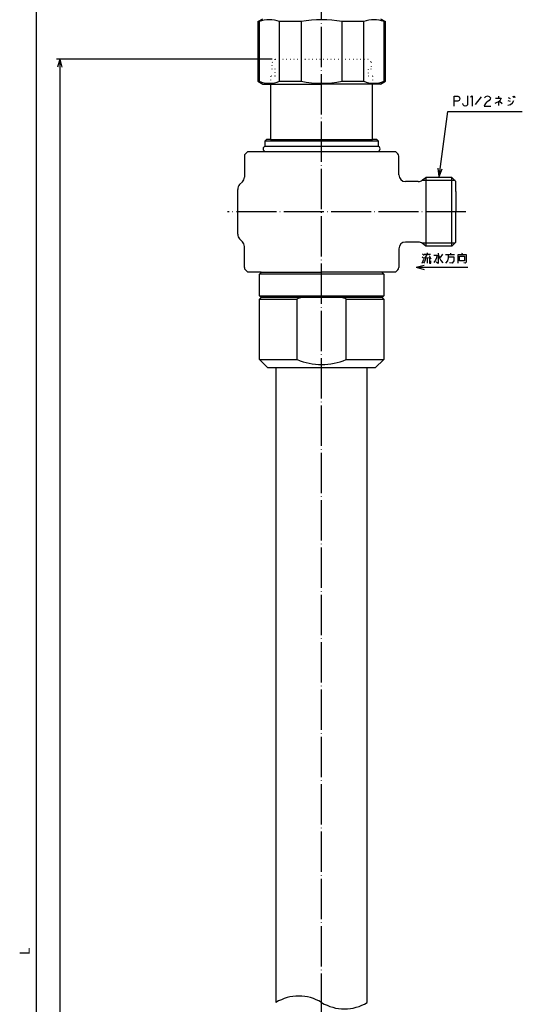
# Model space of a CAD drawing. Units: millimetres. Extents: x 46 to 448, y 70 to 993.
# Drawn here: x 60 to 210, y 468 to 762 of the extents above; entities that cross this region are included whole.
import ezdxf

# ---------------------------------------------------------------- set-up
doc = ezdxf.new("R2010")
doc.units = ezdxf.units.MM
doc.linetypes.add('DOT_CENTER', pattern=[14, 12, -1, 0, -1])
doc.linetypes.add('DOTTED', pattern=[1, 0, -1])
for name, color, linetype in [('1', 7, 'Continuous'), ('2', 7, 'Continuous'), ('4', 7, 'Continuous')]:
    doc.layers.add(name, color=color, linetype=linetype)
doc.styles.add('CONVERTER_11', font='txt.shx', dxfattribs={"width": 0.9})
doc.dimstyles.new('ME10_DIM_10', dxfattribs={"dimtxt": 3, "dimasz": 2.4, "dimexe": 1, "dimexo": 1, "dimgap": 1, "dimtad": 1, "dimdec": 3, "dimdsep": 46, "dimtxsty": 'CONVERTER_11', "dimblk1": 'OPEN30', "dimblk2": 'OPEN30', "dimsah": 1, "dimcen": 0.09, "dimclrd": 2, "dimclre": 2, "dimclrt": 2, "dimadec": 0, "dimazin": 0, "dimtfac": 1, "dimtdec": 4, "dimtix": 1, "dimtmove": 0, "dimatfit": 3, "dimfxl": 1, "dimtolj": 1, "dimtzin": 0, "dimarcsym": 0})
doc.dimstyles.new('ME10_DIM_11', dxfattribs={"dimtxt": 3, "dimasz": 2.4, "dimexe": 1, "dimexo": 1, "dimgap": 1, "dimtad": 1, "dimdec": 3, "dimdsep": 46, "dimtxsty": 'CONVERTER_11', "dimblk1": 'OPEN30', "dimblk2": 'OPEN30', "dimsah": 1, "dimcen": 0.09, "dimclrd": 2, "dimclre": 2, "dimclrt": 2, "dimadec": 0, "dimazin": 0, "dimtfac": 1, "dimtdec": 4, "dimtix": 1, "dimtmove": 0, "dimatfit": 3, "dimfxl": 1, "dimtolj": 1, "dimtzin": 0, "dimarcsym": 0})
doc.dimstyles.get("Standard").update_dxf_attribs({"dimtxt": 0.18, "dimasz": 0.18, "dimexe": 0.18, "dimexo": 0.0625, "dimgap": 0.09, "dimtad": 0, "dimtih": 1, "dimtoh": 1, "dimdec": 4, "dimzin": 0, "dimdsep": 46, "dimtxsty": 'Standard', "dimcen": 0.09, "dimadec": 0, "dimazin": 0, "dimtfac": 1, "dimtdec": 4, "dimtofl": 0, "dimtmove": 0, "dimatfit": 3, "dimfxl": 1, "dimtolj": 1, "dimtzin": 0, "dimarcsym": 0})

# ---------------------------------------------------------------- blocks, each defined once
blk = doc.blocks.new('*D1')
at = {"layer": '1', "color": 2, "linetype": 'Continuous'}
for p, q in [((136.96, 818), (64, 818)), ((65, 818), (65, 150)), ((106, 150), (64, 150))]:
    blk.add_line(p, q, dxfattribs=at)
at = {"layer": '1', "color": 2}
for p, q in [((65, 818), (64.36, 815.6)), ((65, 818), (65.64, 815.6)), ((65, 150), (64.36, 152.4)), ((65, 150), (65.64, 152.4))]:
    blk.add_line(p, q, dxfattribs=at)
at = {"layer": '1', "color": 2, "insert": (64, 483.12), "char_height": 3, "attachment_point": 7, "rotation": 90, "line_spacing_factor": 0.454545, "style": 'CONVERTER_11'}
blk.add_mtext('L', dxfattribs=at)
blk = doc.blocks.new('_Open30')
at = {"color": 0, "linetype": 'ByBlock', "lineweight": -2}
for p, q in [((-1, 0.267949), (0, 0)), ((0, 0), (-1, -0.267949)), ((0, 0), (-1, 0))]:
    blk.add_line(p, q, dxfattribs=at)
blk = doc.blocks.new('*D3')
at = {"layer": '1', "color": 2, "linetype": 'Continuous'}
for p, q in [((135.25, 750), (71, 750)), ((72, 750), (72, 150)), ((106, 150), (71, 150))]:
    blk.add_line(p, q, dxfattribs=at)
at = {"layer": '1', "color": 2}
for p, q in [((72, 750), (71.36, 747.6)), ((72, 750), (72.64, 747.6)), ((72, 150), (71.36, 152.4)), ((72, 150), (72.64, 152.4))]:
    blk.add_line(p, q, dxfattribs=at)

msp = doc.modelspace()

# ---------------------------------------------------------------- linework, layer by layer
at = {"color": 3, "linetype": 'Continuous'}
for p, q in [((190, 713.55), (188.8, 714.75)), ((125, 697.8284), (125, 711.1716)), ((190, 695.45), (188.8, 694.25)), ((127, 687.9142), (127, 694.1717))]:
    msp.add_line(p, q, dxfattribs=at)
at = {"layer": '1', "color": 1, "linetype": 'DOT_CENTER'}
for p, q in [((150, 99), (150, 821)), ((193, 704.5), (122, 704.5))]:
    msp.add_line(p, q, dxfattribs=at)
at = {"layer": '1', "color": 3, "linetype": 'Continuous'}
for p, q in [((131, 761.134), (132.5, 762)), ((131, 761.134), (131.3702, 761.134)), ((131, 761.134), (131, 743.366)), ((131.3702, 761.134), (131.3702, 743.366)), ((137.4529, 743.366), (137.4529, 761.134)), ((143.9172, 761.134), (137.4529, 761.134)), ((143.9172, 761.134), (143.9172, 743.366)), ((156.0828, 743.366), (156.0828, 761.134)), ((162.5471, 761.134), (156.0828, 761.134)), ((162.5471, 743.366), (162.5471, 761.134)), ((167.5, 762), (169, 761.134)), ((168.6298, 761.134), (169, 761.134)), ((168.6298, 743.366), (168.6298, 761.134)), ((169, 743.366), (169, 761.134)), ((131, 743.366), (131.3702, 743.366)), ((131, 743.366), (132.5, 742.5)), ((134.8, 742.5), (134.8, 726)), ((137.4529, 743.366), (143.9172, 743.366)), ((165.2, 742.5), (150, 742.5)), ((156.0828, 743.366), (162.5471, 743.366)), ((165.2, 726), (165.2, 742.5)), ((167.5, 742.5), (165.2, 742.5)), ((167.5, 742.5), (169, 743.366)), ((169, 743.366), (168.6298, 743.366)), ((133.55, 726), (133.05, 725.5)), ((166.95, 725.5), (133.05, 725.5)), ((133.05, 725.5), (133.05, 724)), ((134.8, 726), (133.55, 726)), ((134.8, 726), (163.9865, 726)), ((163.9865, 726), (165.2, 726)), ((166.45, 726), (165.2, 726)), ((166.95, 725.5), (166.45, 726)), ((166.95, 724), (166.95, 725.5)), ((127.2929, 721.7929), (128, 722.5)), ((128, 722.5), (133.2998, 722.5)), ((133.05, 724), (134.05, 724)), ((133.3, 722.5), (166.7, 722.5)), ((134.05, 724), (165.95, 724)), ((165.95, 724), (166.95, 724)), ((166.7, 722.5), (172, 722.5)), ((172, 722.5), (172.7071, 721.7929)), ((127, 721.0858), (127, 714.8284)), ((173, 715.5), (173, 721.0858)), ((126.4142, 713.4142), (125.5858, 712.5858)), ((178.7824, 713.5), (175, 713.5)), ((189.7345, 713.8155), (179.8605, 713.8155)), ((180.0679, 713.9679), (181, 714.75)), ((188.8, 714.75), (181, 714.75)), ((181, 714.75), (181, 694.25)), ((188.8, 694.25), (188.8, 714.75)), ((190, 710.5), (190, 713.55)), ((190, 710.5), (190, 704.5)), ((190, 698.5), (190, 704.5)), ((190, 695.45), (190, 698.5)), ((126.4142, 695.5858), (125.5858, 696.4142)), ((178.7824, 695.5), (175, 695.5)), ((189.7345, 695.1845), (179.8605, 695.1845)), ((181, 694.25), (180.0679, 695.0321)), ((173, 693.5), (173, 687.9142)), ((188.8, 694.25), (181, 694.25)), ((127.2929, 687.2071), (128, 686.5)), ((130.6224, 686.5), (128, 686.5)), ((132, 686.5), (130.6224, 686.5)), ((131.5, 685.9502), (132.0498, 686.5)), ((132, 686.5), (150, 686.5)), ((165.8917, 686.5), (150, 686.5)), ((168, 686.5), (165.8917, 686.5)), ((167.9502, 686.5), (168.5, 685.9502)), ((172, 686.5), (168, 686.5)), ((172, 686.5), (172.7071, 687.2071)), ((168.5, 685.9502), (131.5, 685.9502)), ((131.5, 679.5), (131.5, 685.9502)), ((168.5, 685.9502), (168.5, 679.5)), ((131.5, 679.5), (168.5, 679.5)), ((132, 679), (131.5, 679.5)), ((131.5, 678.5), (132, 679)), ((131.5, 678.5), (142.7027, 678.5)), ((131.5, 660.5), (131.5, 678.5)), ((168, 679), (132, 679)), ((142.7027, 660.5), (142.7027, 678.5)), ((157.2973, 678.5), (168.5, 678.5)), ((157.2973, 660.5), (157.2973, 678.5)), ((168.5, 679.5), (168, 679)), ((168, 679), (168.5, 678.5)), ((168.5, 678.5), (168.5, 660.5)), ((131.5, 660.5), (142.7027, 660.5)), ((134, 658), (131.5, 660.5)), ((157.2973, 660.5), (168.5, 660.5)), ((168.5, 660.5), (166, 658)), ((136.4, 658), (134, 658)), ((150, 658), (136.4, 658)), ((163.6, 658), (150, 658)), ((166, 658), (163.6, 658))]:
    msp.add_line(p, q, dxfattribs=at)
at = {"layer": '1', "color": 6, "linetype": 'DOTTED'}
for p, q in [((135.25, 749), (136.25, 750)), ((136.25, 750), (163.75, 750)), ((163.75, 750), (164.75, 749)), ((134.8, 744.9), (134.8, 742.5)), ((136.15, 744.9), (134.8, 744.9)), ((136.15, 747), (135.25, 747)), ((136.15, 744.9), (136.15, 747)), ((163.85, 747), (163.85, 744.9)), ((164.75, 747), (163.85, 747)), ((165.2, 744.9), (163.85, 744.9)), ((165.2, 744.9), (165.2, 742.5))]:
    msp.add_line(p, q, dxfattribs=at)
at = {"layer": '1', "color": 4, "linetype": 'Continuous'}
for p, q in [((193.4997, 739), (193.4997, 736.8)), ((194.3821, 738.7), (194.8233, 739)), ((194.8233, 739), (194.8233, 736)), ((198.8821, 738.8), (199.4115, 739)), ((199.4115, 739), (199.9409, 738.8)), ((206.9997, 739), (207.1762, 738.5)), ((207.3527, 739), (207.5292, 738.5)), ((189.4409, 737.4), (189.4409, 738.9)), ((189.4409, 738.9), (190.588, 738.9)), ((190.588, 737.4), (189.4409, 737.4)), ((189.4409, 736), (189.4409, 737.4)), ((190.588, 738.9), (190.9409, 738.7)), ((190.9409, 737.6), (190.588, 737.4)), ((190.9409, 738.7), (191.1174, 738.4)), ((191.1174, 737.8), (190.9409, 737.6)), ((191.1174, 738.4), (191.2056, 738.2)), ((191.2056, 738.2), (191.1174, 737.8)), ((192.1762, 736.4), (192.088, 736.8)), ((192.4409, 736.1), (192.1762, 736.4)), ((192.7939, 736), (192.4409, 736.1)), ((193.1468, 736.1), (192.7939, 736)), ((193.4115, 736.4), (193.1468, 736.1)), ((193.4997, 736.8), (193.4115, 736.4)), ((197.5586, 738.7), (195.7056, 736.5)), ((198.6174, 736.5), (198.4409, 736)), ((198.5292, 738.4), (198.8821, 738.8)), ((198.7939, 736.8), (198.6174, 736.5)), ((199.1468, 737.1), (198.7939, 736.8)), ((199.4997, 737.3), (199.1468, 737.1)), ((199.9409, 737.6), (199.4997, 737.3)), ((199.9409, 738.8), (200.2939, 738.4)), ((200.2056, 738), (199.9409, 737.6)), ((200.2939, 738.4), (200.2056, 738)), ((202.235, 737), (201.6174, 736.8)), ((201.7939, 738.3), (202.6762, 738.3)), ((202.6762, 737.2), (202.235, 737)), ((202.6762, 738.9), (202.6762, 738.3)), ((202.6762, 738.3), (203.4703, 738.3)), ((202.9409, 737.4), (202.6762, 737.2)), ((202.6762, 737.2), (202.6762, 736.2)), ((203.2056, 737.7), (202.9409, 737.4)), ((202.9409, 737.4), (203.735, 736.8)), ((203.4703, 738.3), (203.2056, 737.7)), ((205.4997, 737.6), (206.1174, 737.4)), ((205.4997, 736.3), (206.2939, 736.5)), ((205.588, 738.5), (206.2056, 738.2)), ((206.2939, 736.5), (206.8233, 736.9)), ((206.8233, 736.9), (207.2645, 737.6)), ((198.4409, 736), (200.3821, 736)), ((181.4796, 692.2696), (181.4796, 691.8696)), ((184.7443, 692.1696), (184.7443, 691.8696)), ((188.362, 692.1696), (188.362, 691.7696)), ((191.8914, 692.1696), (191.7149, 691.7696)), ((179.9796, 691.0696), (180.4208, 690.6696)), ((179.9796, 689.1696), (180.4208, 690.3696)), ((180.0679, 691.9696), (180.509, 691.5696)), ((180.6855, 689.6696), (180.3326, 689.1696)), ((180.509, 691.8696), (181.4796, 691.8696)), ((180.509, 690.7696), (180.7737, 690.7696)), ((180.862, 690.1696), (180.6855, 689.6696)), ((181.4796, 691.8696), (180.7737, 690.7696)), ((180.7737, 690.7696), (182.362, 690.8696)), ((180.9502, 690.7696), (180.862, 690.1696)), ((181.4796, 691.8696), (182.4502, 691.8696)), ((181.4796, 690.7696), (181.4796, 689.1696)), ((182.009, 691.4696), (182.362, 690.8696)), ((182.0973, 690.7696), (182.0973, 689.1696)), ((182.0973, 689.1696), (182.5384, 689.1696)), ((182.362, 690.8696), (182.5384, 690.4696)), ((182.5384, 689.1696), (182.5384, 689.8696)), ((183.4208, 691.5696), (184.3032, 691.5696)), ((183.9502, 690.0696), (183.4208, 689.3696)), ((184.2149, 690.7696), (183.9502, 690.0696)), ((184.7443, 689.0696), (184.1267, 689.4696)), ((184.3032, 691.5696), (184.2149, 690.7696)), ((184.7443, 691.8696), (184.7443, 689.0696)), ((184.7443, 691.8696), (185.0973, 690.7696)), ((185.0973, 690.7696), (185.5384, 689.9696)), ((185.9796, 691.8696), (185.2737, 690.8696)), ((185.5384, 689.9696), (186.1561, 689.2696)), ((186.9502, 691.7696), (187.7443, 691.7696)), ((187.4796, 689.8696), (186.9502, 689.1696)), ((187.7443, 690.7696), (187.4796, 689.8696)), ((187.7443, 691.7696), (189.5973, 691.7696)), ((187.7443, 691.7696), (187.7443, 691.0696)), ((187.7443, 691.0696), (187.7443, 690.7696)), ((187.7443, 691.0696), (189.4208, 691.0696)), ((188.8914, 689.1696), (188.0973, 689.2696)), ((189.4208, 689.8696), (188.8914, 689.1696)), ((189.4208, 691.0696), (189.4208, 689.8696)), ((190.6561, 691.7696), (191.7149, 691.7696)), ((190.6561, 689.1696), (190.6561, 691.7696)), ((191.0973, 689.8696), (191.0973, 691.2696)), ((191.0973, 691.2696), (192.5973, 691.2696)), ((192.5973, 689.8696), (191.0973, 689.8696)), ((191.7149, 691.7696), (193.0384, 691.7696)), ((192.7737, 689.1696), (192.3326, 689.2696)), ((192.5973, 691.2696), (192.5973, 689.8696)), ((193.0384, 689.4696), (192.7737, 689.1696)), ((193.0384, 691.7696), (193.0384, 689.4696))]:
    msp.add_line(p, q, dxfattribs=at)
at = {"layer": '1', "color": 4}
for p, q in [((185, 715), (184.6827, 717.4643)), ((185, 715), (185.9574, 717.2928)), ((178.194, 688), (180.594, 688.6431)), ((178.194, 688), (180.594, 687.3569))]:
    msp.add_line(p, q, dxfattribs=at)
at = {"layer": '1', "color": 3, "linetype": 'Continuous'}
for centre, radius, start, end in [((134.4115, 753.4119), 8.2994, 68.502691, 111.497309), ((150, 729.3797), 32.3316, 79.155937, 100.844063), ((165.5885, 753.4119), 8.2994, 68.502691, 111.497309), ((134.4115, 751.0881), 8.2994, 248.502691, 291.497309), ((150, 775.1203), 32.3316, 259.155937, 280.844063), ((165.5885, 751.0881), 8.2994, 248.502691, 291.497309), ((128, 721.0858), 1, 135.000001, 180), ((133.3, 723.25), 0.75, 90, 270), ((166.7, 723.25), 0.75, 270, 90), ((172, 721.0858), 1, 0, 44.999998), ((125, 714.8284), 2, 315, 0), ((175, 715.5), 2, 180, 270), ((178.7824, 715.5), 2, 270, 310), ((127, 711.1716), 2, 135, 180), ((127, 697.8284), 2, 180, 225), ((125, 694.1716), 2, 0, 45), ((175, 693.5), 2, 90, 180), ((178.7824, 693.5), 2, 50, 90), ((128, 687.9142), 1, 180, 224.999999), ((172, 687.9142), 1, 315.000002, 0), ((150, 661.5), 18.5, 108.924646, 113.231458), ((150, 661.5), 18.5, 66.768542, 71.075354), ((150, 677.5), 18.5, 246.768542, 293.231458)]:
    msp.add_arc(centre, radius, start, end, dxfattribs=at)
at = {"layer": '1', "color": 1, "linetype": 'Continuous'}
for centre, start, end in [((143.2, 457.9203), 58.461127, 121.538873), ((156.8, 480.0797), 238.461127, 301.538873)]:
    msp.add_arc(centre, 13, start, end, dxfattribs=at)
at = {"layer": '2', "color": 3, "linetype": 'Continuous'}
for p, q in [((136.4, 658), (136.4, 469)), ((163.6, 469), (163.6, 658))]:
    msp.add_line(p, q, dxfattribs=at)
at = {"layer": '4', "color": 6, "linetype": 'DOTTED'}
for p, q in [((135.25, 747), (135.25, 749)), ((164.75, 749), (164.75, 747))]:
    msp.add_line(p, q, dxfattribs=at)
at = {"layer": '4', "color": 3, "linetype": 'Continuous'}
for p, q in [((132.5, 742.5), (134.8, 742.5)), ((134.8, 742.5), (150, 742.5))]:
    msp.add_line(p, q, dxfattribs=at)

# ---------------------------------------------------------------- dimensions: what is measured, and where the dimension line sits
at = {"layer": '1'}
dim = msp.add_linear_dim(base=(65, 818), p1=(107, 150), p2=(137.9641, 818), angle=90, text='L', dimstyle='ME10_DIM_10', dxfattribs=at)
dim.commit()
dim.dimension.update_dxf_attribs({"geometry": '*D1', "text_midpoint": (62.5, 484), "text_rotation": 90})
dim = msp.add_linear_dim(base=(72, 750), p1=(107, 150), p2=(136.25, 750), angle=90, dimstyle='ME10_DIM_11', dxfattribs=at)
dim.commit()
dim.dimension.update_dxf_attribs({"geometry": '*D3', "text_midpoint": (71, 450), "text_rotation": 90})

# ---------------------------------------------------------------- leaders
at = {"layer": '1', "color": 4, "linetype": 'Continuous', "has_arrowhead": 0}
for points in [[(185, 715), (187.6038, 734.3524), (209.7825, 734.3524)], [(178.194, 688), (193.5667, 688)]]:
    msp.add_leader(points, dimstyle='Standard', dxfattribs=at)

doc.saveas('drawing.dxf')
